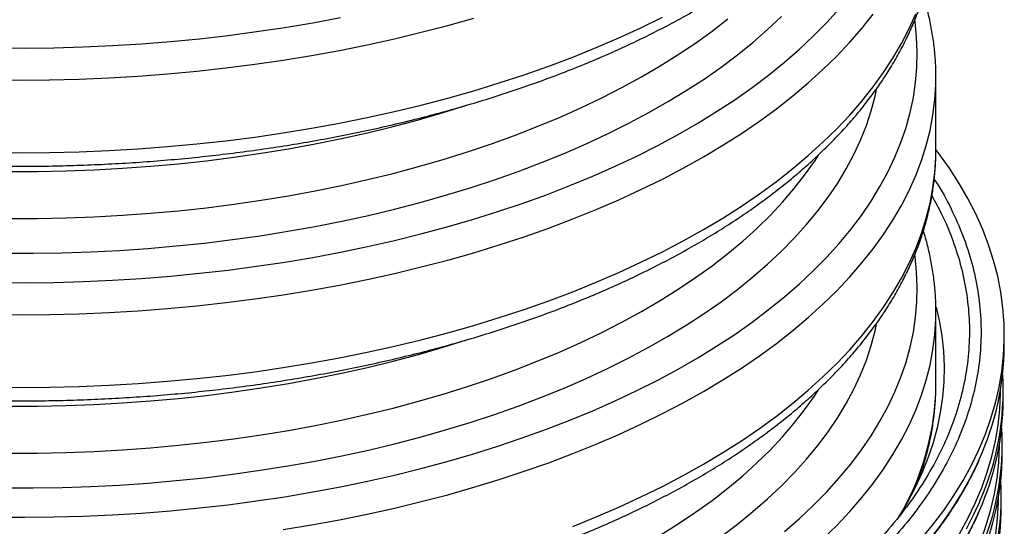
# Model space of a CAD drawing. Units: millimetres. Extents: x 0 to 7152, y 0 to 4981.
# Drawn here: x 3560 to 4010, y 2235 to 2466 of the extents above; entities that cross this region are included whole.
import ezdxf

# ---------------------------------------------------------------- set-up
doc = ezdxf.new("R2010")
doc.units = ezdxf.units.MM
doc.header["$LTSCALE"] = 101

msp = doc.modelspace()

# ---------------------------------------------------------------- linework, layer by layer
at = {"color": 7}
for p, q in [((3979.14, 2406.8), (3979.14, 2440.02)), ((3979.14, 2439.42), (3979.14, 2440.02)), ((3979.14, 2406.2), (3979.14, 2406.8)), ((3979.14, 2299.65), (3979.14, 2332.87)), ((3979.14, 2332.27), (3979.14, 2332.87)), ((4010.39, 2317.33), (4010.39, 2322.15)), ((3979.14, 2299.06), (3979.14, 2299.65)), ((4009.91, 2292.67), (4009.91, 2296.46)), ((4009.47, 2268.46), (4009.47, 2272.24)), ((3973.71, 2261.69), (3973.38, 2262.71)), ((4009.03, 2244.24), (4009.03, 2248.03))]:
    msp.add_line(p, q, dxfattribs=at)
at = {"color": 8, "flags": 128}
for points in [[(3549.15, 2346.2), (3562.58, 2346.12), (3576, 2346.27), (3589.4, 2346.65), (3602.78, 2347.25), (3616.1, 2348.08), (3629.37, 2349.13), (3642.56, 2350.4), (3655.67, 2351.9), (3668.67, 2353.61), (3681.56, 2355.55), (3694.32, 2357.7), (3706.94, 2360.06), (3719.39, 2362.64), (3731.68, 2365.42), (3743.79, 2368.41), (3755.69, 2371.6), (3767.39, 2374.99), (3778.87, 2378.58), (3790.11, 2382.35), (3801.11, 2386.32), (3811.85, 2390.47), (3822.32, 2394.79), (3832.51, 2399.29), (3842.41, 2403.96), (3852, 2408.8), (3861.29, 2413.79), (3870.25, 2418.94), (3878.88, 2424.24), (3887.17, 2429.67), (3895.11, 2435.25), (3902.69, 2440.95), (3909.9, 2446.79), (3916.74, 2452.73), (3923.2, 2458.8), (3929.27, 2464.96), (3934.94, 2471.23)], [(3546.94, 2298.39), (3560.5, 2298.27), (3574.06, 2298.39), (3587.61, 2298.73), (3601.13, 2299.3), (3614.6, 2300.09), (3628.02, 2301.1), (3641.36, 2302.34), (3654.63, 2303.81), (3667.79, 2305.49), (3680.84, 2307.39), (3693.76, 2309.5), (3706.55, 2311.84), (3719.18, 2314.38), (3731.64, 2317.13), (3743.93, 2320.09), (3756.02, 2323.25), (3767.9, 2326.62), (3779.57, 2330.18), (3791.01, 2333.93), (3802.21, 2337.87), (3813.15, 2341.99), (3823.83, 2346.3), (3834.23, 2350.78), (3844.35, 2355.43), (3854.17, 2360.25), (3863.68, 2365.23), (3872.87, 2370.37), (3881.73, 2375.66), (3890.26, 2381.09), (3898.44, 2386.66), (3906.26, 2392.36), (3913.72, 2398.2), (3920.82, 2404.15), (3927.53, 2410.22), (3933.86, 2416.39), (3939.8, 2422.67), (3945.34, 2429.05), (3950.47, 2435.51), (3955.2, 2442.06), (3959.51, 2448.68), (3963.41, 2455.37), (3966.88, 2462.13), (3969.92, 2468.93)], [(3546.94, 2331.6), (3560.5, 2331.49), (3574.06, 2331.6), (3587.61, 2331.95), (3601.13, 2332.51), (3614.6, 2333.3), (3628.02, 2334.32), (3641.36, 2335.56), (3654.63, 2337.02), (3667.79, 2338.7), (3680.84, 2340.6), (3693.76, 2342.72), (3706.55, 2345.05), (3719.18, 2347.6), (3731.64, 2350.35), (3743.93, 2353.31), (3756.02, 2356.47), (3767.9, 2359.83), (3779.57, 2363.39), (3791.01, 2367.14), (3802.21, 2371.08), (3813.15, 2375.21), (3823.83, 2379.51), (3834.23, 2384), (3844.35, 2388.65), (3854.17, 2393.47), (3863.68, 2398.45), (3872.87, 2403.58), (3881.73, 2408.87), (3890.26, 2414.3), (3898.44, 2419.87), (3906.26, 2425.58), (3913.72, 2431.41), (3920.82, 2437.36), (3927.53, 2443.43), (3933.86, 2449.61), (3939.8, 2455.89), (3945.34, 2462.27), (3950.47, 2468.73)], [(3546.94, 2405.53), (3560.5, 2405.42), (3574.06, 2405.53), (3587.61, 2405.88), (3601.13, 2406.44), (3614.6, 2407.23), (3628.02, 2408.25), (3641.36, 2409.49), (3654.63, 2410.95), (3667.79, 2412.63), (3680.84, 2414.53), (3693.76, 2416.65), (3706.55, 2418.98), (3719.18, 2421.53), (3731.64, 2424.28), (3743.93, 2427.24), (3756.02, 2430.4), (3767.9, 2433.76), (3779.57, 2437.32), (3791.01, 2441.07), (3802.21, 2445.01), (3813.15, 2449.14), (3823.83, 2453.45), (3834.23, 2457.93), (3844.35, 2462.58), (3854.17, 2467.4)], [(3546.94, 2438.75), (3560.5, 2438.64), (3574.06, 2438.75), (3587.61, 2439.09), (3601.13, 2439.66), (3614.6, 2440.45), (3628.02, 2441.47), (3641.36, 2442.71), (3654.63, 2444.17), (3667.79, 2445.85), (3680.84, 2447.75), (3693.76, 2449.87), (3706.55, 2452.2), (3719.18, 2454.74), (3731.64, 2457.49), (3743.93, 2460.45), (3756.02, 2463.62), (3767.9, 2466.98)], [(3549.15, 2453.34), (3562.58, 2453.27), (3576, 2453.42), (3589.4, 2453.79), (3602.78, 2454.4), (3616.1, 2455.22), (3629.37, 2456.27), (3642.56, 2457.55), (3655.67, 2459.04), (3668.67, 2460.76), (3681.56, 2462.69), (3694.32, 2464.84), (3706.94, 2467.21)], [(3553.44, 2359.54), (3566.6, 2359.54), (3579.75, 2359.76), (3592.88, 2360.2), (3605.97, 2360.87), (3619.01, 2361.77), (3631.98, 2362.89), (3644.88, 2364.23), (3657.68, 2365.8), (3670.37, 2367.58), (3682.94, 2369.58), (3695.37, 2371.8), (3707.66, 2374.23), (3719.77, 2376.87), (3731.71, 2379.72), (3743.46, 2382.77), (3755, 2386.02), (3766.33, 2389.47), (3777.42, 2393.11), (3788.28, 2396.94), (3798.88, 2400.95), (3809.21, 2405.14), (3819.26, 2409.51), (3829.03, 2414.05), (3838.5, 2418.76), (3847.65, 2423.63), (3856.48, 2428.65), (3864.99, 2433.82), (3873.15, 2439.13), (3880.96, 2444.58), (3888.42, 2450.17), (3895.51, 2455.87), (3902.23, 2461.7), (3908.56, 2467.64)], [(3555.54, 2375.46), (3568.53, 2375.49), (3581.5, 2375.74), (3594.45, 2376.22), (3607.36, 2376.93), (3620.22, 2377.86), (3633.01, 2379.01), (3645.72, 2380.38), (3658.33, 2381.98), (3670.82, 2383.79), (3683.2, 2385.82), (3695.43, 2388.06), (3707.5, 2390.52), (3719.41, 2393.18), (3731.14, 2396.05), (3742.68, 2399.12), (3754, 2402.39), (3765.1, 2405.86), (3775.98, 2409.51), (3786.6, 2413.36), (3796.97, 2417.38), (3807.06, 2421.59), (3816.88, 2425.96), (3826.4, 2430.51), (3835.62, 2435.22), (3844.53, 2440.08), (3853.11, 2445.1), (3861.35, 2450.27), (3869.26, 2455.57), (3876.81, 2461.01), (3884, 2466.58)], [(3549.15, 2239.05), (3562.58, 2238.98), (3576, 2239.13), (3589.4, 2239.5), (3602.78, 2240.1), (3616.1, 2240.93), (3629.37, 2241.98), (3642.56, 2243.26), (3655.67, 2244.75), (3668.67, 2246.47), (3681.56, 2248.4), (3694.32, 2250.55), (3706.94, 2252.91), (3719.39, 2255.49), (3731.68, 2258.27), (3743.79, 2261.26), (3755.69, 2264.45), (3767.39, 2267.84), (3778.87, 2271.43), (3790.11, 2275.21), (3801.11, 2279.17), (3811.85, 2283.32), (3822.32, 2287.65), (3832.51, 2292.15), (3842.41, 2296.82), (3852, 2301.65), (3861.29, 2306.65), (3870.25, 2311.79), (3878.88, 2317.09), (3887.17, 2322.53), (3895.11, 2328.1), (3902.69, 2333.81), (3909.9, 2339.64), (3916.74, 2345.59), (3923.2, 2351.65), (3929.27, 2357.82), (3934.94, 2364.08), (3940.22, 2370.44), (3945.08, 2376.88), (3949.54, 2383.4), (3953.58, 2390), (3957.2, 2396.66), (3960.39, 2403.37), (3963.15, 2410.14), (3965.48, 2416.95), (3967.38, 2423.79), (3968.85, 2430.66), (3969.87, 2437.56), (3970.46, 2444.46), (3970.61, 2451.38), (3970.32, 2458.29), (3969.59, 2465.19), (3969.51, 2465.75)], [(3680.84, 2233.46), (3693.76, 2235.57), (3706.55, 2237.91), (3719.18, 2240.45), (3731.64, 2243.2), (3743.93, 2246.16), (3756.02, 2249.32), (3767.9, 2252.69), (3779.57, 2256.25), (3791.01, 2260), (3802.21, 2263.94), (3813.15, 2268.06), (3823.83, 2272.37), (3834.23, 2276.85), (3844.35, 2281.5), (3854.17, 2286.32), (3863.68, 2291.3), (3872.87, 2296.44), (3881.73, 2301.72), (3890.26, 2307.16), (3898.44, 2312.73), (3906.26, 2318.43), (3913.72, 2324.26), (3920.82, 2330.22), (3927.53, 2336.29), (3933.86, 2342.46), (3939.8, 2348.74), (3945.34, 2355.12), (3950.47, 2361.58), (3955.2, 2368.13), (3959.51, 2374.75), (3963.41, 2381.44), (3966.88, 2388.2), (3969.92, 2395), (3972.54, 2401.86), (3974.72, 2408.75), (3976.47, 2415.68), (3977.78, 2422.63), (3978.66, 2429.6), (3979.09, 2436.58), (3979.14, 2439.42)], [(3553.44, 2252.4), (3566.6, 2252.39), (3579.75, 2252.61), (3592.88, 2253.06), (3605.97, 2253.73), (3619.01, 2254.62), (3631.98, 2255.75), (3644.88, 2257.09), (3657.68, 2258.65), (3670.37, 2260.44), (3682.94, 2262.44), (3695.37, 2264.66), (3707.66, 2267.08), (3719.77, 2269.72), (3731.71, 2272.57), (3743.46, 2275.62), (3755, 2278.87), (3766.33, 2282.32), (3777.42, 2285.96), (3788.28, 2289.79), (3798.88, 2293.8), (3809.21, 2298), (3819.26, 2302.37), (3829.03, 2306.91), (3838.5, 2311.61), (3847.65, 2316.48), (3856.48, 2321.5), (3864.99, 2326.67), (3873.15, 2331.99), (3880.96, 2337.44), (3888.42, 2343.02), (3895.51, 2348.73), (3902.23, 2354.55), (3908.56, 2360.49), (3914.5, 2366.54), (3920.05, 2372.68), (3925.2, 2378.92), (3929.94, 2385.24), (3934.27, 2391.64), (3938.18, 2398.11), (3941.67, 2404.64), (3944.73, 2411.23), (3947.36, 2417.87), (3949.56, 2424.55), (3951.33, 2431.26), (3951.99, 2434.35)], [(3555.54, 2396.89), (3568.53, 2396.92), (3581.5, 2397.17), (3594.45, 2397.65), (3607.36, 2398.36), (3620.22, 2399.29), (3633.01, 2400.44), (3645.72, 2401.81), (3658.33, 2403.41), (3670.82, 2405.22), (3683.2, 2407.25), (3695.43, 2409.49), (3707.5, 2411.95), (3719.41, 2414.61), (3731.14, 2417.48), (3742.68, 2420.55), (3754, 2423.82), (3764.62, 2427.13)], [(3555.54, 2268.31), (3568.53, 2268.34), (3581.5, 2268.6), (3594.45, 2269.08), (3607.36, 2269.78), (3620.22, 2270.71), (3633.01, 2271.86), (3645.72, 2273.24), (3658.33, 2274.83), (3670.82, 2276.64), (3683.2, 2278.67), (3695.43, 2280.92), (3707.5, 2283.37), (3719.41, 2286.03), (3731.14, 2288.9), (3742.68, 2291.97), (3754, 2295.25), (3765.1, 2298.71), (3775.98, 2302.37), (3786.6, 2306.21), (3796.97, 2310.24), (3807.06, 2314.44), (3816.88, 2318.82), (3826.4, 2323.36), (3835.62, 2328.07), (3844.53, 2332.94), (3853.11, 2337.96), (3861.35, 2343.12), (3869.26, 2348.43), (3876.81, 2353.87), (3884, 2359.44), (3890.82, 2365.13), (3897.26, 2370.93), (3903.32, 2376.85), (3908.99, 2382.86), (3914.26, 2388.97), (3919.13, 2395.17), (3923.59, 2401.45), (3925.49, 2404.35)], [(3813.15, 2234.85), (3823.83, 2239.15), (3834.23, 2243.64), (3844.35, 2248.29), (3854.17, 2253.11), (3863.68, 2258.09), (3872.87, 2263.22), (3881.73, 2268.51), (3890.26, 2273.94), (3898.44, 2279.51), (3906.26, 2285.22), (3913.72, 2291.05), (3920.82, 2297), (3927.53, 2303.07), (3933.86, 2309.25), (3939.8, 2315.53), (3945.34, 2321.9), (3950.47, 2328.37), (3955.2, 2334.92), (3959.51, 2341.54), (3963.41, 2348.23), (3966.88, 2354.98), (3969.92, 2361.79), (3972.54, 2368.64), (3974.72, 2375.53), (3976.47, 2382.46), (3977.78, 2389.41), (3978.66, 2396.38), (3979.09, 2403.36), (3979.14, 2406.2)], [(3909.9, 2232.49), (3916.74, 2238.44), (3923.2, 2244.5), (3929.27, 2250.67), (3934.94, 2256.94), (3940.22, 2263.29), (3945.08, 2269.74), (3949.54, 2276.26), (3953.58, 2282.85), (3957.2, 2289.51), (3960.39, 2296.23), (3963.15, 2302.99), (3965.48, 2309.8), (3967.38, 2316.64), (3968.85, 2323.52), (3969.87, 2330.41), (3970.46, 2337.32), (3970.61, 2344.23), (3970.32, 2351.14), (3969.59, 2358.05), (3969.51, 2358.6)], [(3927.53, 2229.14), (3933.86, 2235.32), (3939.8, 2241.6), (3945.34, 2247.97), (3950.47, 2254.44), (3955.2, 2260.98), (3959.51, 2267.61), (3963.41, 2274.3), (3966.88, 2281.05), (3969.92, 2287.86), (3972.54, 2294.71), (3974.72, 2301.6), (3976.47, 2308.53), (3977.78, 2315.48), (3978.66, 2322.45), (3979.09, 2329.43), (3979.14, 2332.27)], [(3880.96, 2230.29), (3888.42, 2235.87), (3895.51, 2241.58), (3902.23, 2247.41), (3908.56, 2253.35), (3914.5, 2259.39), (3920.05, 2265.54), (3925.2, 2271.77), (3929.94, 2278.09), (3934.27, 2284.49), (3938.18, 2290.96), (3941.67, 2297.49), (3944.73, 2304.08), (3947.36, 2310.72), (3949.56, 2317.4), (3951.33, 2324.12), (3951.99, 2327.21)], [(3555.54, 2289.74), (3568.53, 2289.77), (3581.5, 2290.03), (3594.45, 2290.51), (3607.36, 2291.21), (3620.22, 2292.14), (3633.01, 2293.29), (3645.72, 2294.67), (3658.33, 2296.26), (3670.82, 2298.07), (3683.2, 2300.1), (3695.43, 2302.35), (3707.5, 2304.8), (3719.41, 2307.46), (3731.14, 2310.33), (3742.68, 2313.4), (3754, 2316.67), (3764.62, 2319.98)], [(3853.11, 2230.81), (3861.35, 2235.98), (3869.26, 2241.28), (3876.81, 2246.72), (3884, 2252.29), (3890.82, 2257.98), (3897.26, 2263.79), (3903.32, 2269.7), (3908.99, 2275.72), (3914.26, 2281.83), (3919.13, 2288.03), (3923.59, 2294.31), (3925.49, 2297.2)], [(3989.94, 2231.47), (3993.74, 2238.41), (3997.12, 2245.42), (4000.07, 2252.47), (4002.59, 2259.57), (4004.67, 2266.71), (4006.33, 2273.88), (4007.54, 2281.07), (4008.32, 2288.27), (4008.67, 2295.49), (4008.68, 2297.15)], [(3999.63, 2228.3), (4002.15, 2235.4), (4004.23, 2242.53), (4005.88, 2249.69), (4007.1, 2256.87), (4007.88, 2264.07), (4008.22, 2271.28), (4008.24, 2272.71)], [(3958.38, 2209.17), (3964.75, 2215.63), (3970.73, 2222.19), (3976.3, 2228.84), (3981.47, 2235.58), (3986.22, 2242.39), (3990.56, 2249.29), (3994.48, 2256.24), (3997.98, 2263.26), (3998.94, 2265.37)], [(3993.08, 2233.69), (3996.68, 2240.69), (3999.14, 2246.07)], [(4006.47, 2231.34), (4007.33, 2238.57), (4007.75, 2245.8), (4007.8, 2248.51)], [(3992.11, 2228.16), (3995.82, 2235.14), (3999.07, 2242.13)]]:
    msp.add_lwpolyline(points, dxfattribs=at)
at = {"color": 7, "flags": 128}
for points in [[(3972.16, 2228.66), (3977.63, 2235.34), (3982.69, 2242.1), (3987.35, 2248.93), (3991.58, 2255.84), (3995.39, 2262.81), (3998.78, 2269.85), (4001.74, 2276.93), (4004.27, 2284.05), (4006.37, 2291.22), (4008.03, 2298.41), (4009.25, 2305.63), (4010.03, 2312.86), (4010.38, 2320.11), (4010.28, 2327.35), (4009.75, 2334.59), (4008.77, 2341.82), (4007.36, 2349.03), (4005.51, 2356.21), (4003.23, 2363.36), (4000.51, 2370.46), (3997.36, 2377.52), (3993.79, 2384.53), (3989.79, 2391.48), (3985.38, 2398.36), (3980.54, 2405.16), (3979.14, 2407.02)], [(3979.3, 2334.95), (3980.68, 2328.88), (3981.85, 2321.9), (3982.59, 2314.9), (3982.89, 2307.89), (3982.75, 2300.88), (3982.17, 2293.87), (3981.15, 2286.88), (3979.7, 2279.91), (3977.81, 2272.96), (3975.49, 2266.06), (3972.74, 2259.19), (3969.56, 2252.37), (3965.95, 2245.61), (3961.92, 2238.91), (3961.55, 2238.33)]]:
    msp.add_lwpolyline(points, dxfattribs=at)
at = {"color": 7}
for centre, radius, start, end in [((3883.57, 2318.05), 126.82, 335.4574, 359.6768), ((3884.62, 2296.82), 125.25, 336.0977, 3.3526), ((3883.56, 2293.34), 126.35, 336.0908, 359.696), ((3884.3, 2272.61), 125.14, 336.0992, 3.3263), ((3883.74, 2269.02), 125.73, 336.1005, 359.7424), ((3883.98, 2248.39), 125.01, 336.0978, 3.331), ((3883.45, 2244.8), 125.58, 336.1514, 359.7433)]:
    msp.add_arc(centre, radius, start, end, dxfattribs=at)
at = {"color": 8}
msp.add_arc((3858.61, 2300.72), 120.54, 331.422, 359.2099, dxfattribs=at)
at = {"color": 7}
for points, knots in [([(3141.65, 2620.95), (3141.65, 2620.91), (3141.58, 2618.58), (3141.82, 2613.95), (3142.39, 2607.07), (3143.4, 2600.2), (3144.79, 2593.35), (3146.57, 2586.53), (3148.75, 2579.75), (3151.32, 2573), (3154.28, 2566.29), (3157.63, 2559.64), (3161.36, 2553.03), (3165.48, 2546.5), (3169.98, 2540.03), (3174.86, 2533.64), (3180.12, 2527.34), (3185.74, 2521.13), (3191.72, 2515.02), (3198.06, 2509.01), (3204.75, 2503.12), (3211.77, 2497.35), (3219.13, 2491.7), (3226.81, 2486.19), (3234.81, 2480.8), (3243.11, 2475.56), (3251.71, 2470.46), (3260.61, 2465.52), (3269.78, 2460.72), (3279.22, 2456.08), (3288.92, 2451.6), (3298.88, 2447.29), (3309.08, 2443.14), (3319.51, 2439.17), (3330.17, 2435.36), (3341.03, 2431.74), (3352.11, 2428.29), (3363.37, 2425.03), (3374.82, 2421.95), (3386.44, 2419.06), (3398.22, 2416.35), (3410.15, 2413.84), (3422.21, 2411.53), (3434.41, 2409.41), (3446.72, 2407.48), (3459.14, 2405.76), (3471.65, 2404.23), (3484.25, 2402.91), (3496.91, 2401.79), (3509.63, 2400.88), (3522.4, 2400.17), (3535.21, 2399.66), (3548.04, 2399.36), (3560.88, 2399.26), (3573.71, 2399.37), (3586.54, 2399.69), (3599.34, 2400.21), (3612.11, 2400.94), (3624.83, 2401.87), (3637.49, 2403), (3650.07, 2404.34), (3662.58, 2405.88), (3674.98, 2407.62), (3687.29, 2409.56), (3699.47, 2411.69), (3711.53, 2414.02), (3723.44, 2416.55), (3735.21, 2419.26), (3746.81, 2422.17), (3758.25, 2425.26), (3769.49, 2428.54), (3780.55, 2431.99), (3791.4, 2435.63), (3802.04, 2439.45), (3812.45, 2443.43), (3822.63, 2447.59), (3832.57, 2451.92), (3842.25, 2456.41), (3851.67, 2461.06), (3860.83, 2465.86), (3869.7, 2470.82), (3878.28, 2475.93), (3886.57, 2481.19), (3894.55, 2486.59), (3902.22, 2492.12), (3909.57, 2497.79), (3916.58, 2503.58), (3923.26, 2509.5), (3929.59, 2515.54), (3935.57, 2521.68), (3941.18, 2527.93), (3946.43, 2534.28), (3951.3, 2540.72), (3955.8, 2547.24), (3959.9, 2553.83), (3963.62, 2560.5), (3966.94, 2567.22), (3969.87, 2573.99), (3972.4, 2580.8), (3974.53, 2587.64), (3976.26, 2594.51), (3977.6, 2601.39), (3978.52, 2608.29), (3979.05, 2614.64), (3979.09, 2618.69), (3979.11, 2620.44)], [0, 0, 0, 0, 0.000144, 0.009641, 0.019136, 0.028638, 0.038153, 0.047688, 0.05725, 0.066842, 0.076468, 0.08613, 0.095827, 0.10556, 0.115326, 0.125122, 0.134946, 0.144793, 0.15466, 0.164543, 0.174439, 0.184345, 0.194258, 0.204176, 0.214096, 0.224018, 0.233938, 0.243857, 0.253774, 0.263688, 0.273598, 0.283505, 0.293408, 0.303307, 0.313203, 0.323095, 0.332983, 0.342868, 0.35275, 0.362629, 0.372504, 0.382377, 0.392248, 0.402116, 0.411982, 0.421846, 0.431709, 0.44157, 0.45143, 0.461289, 0.471147, 0.481004, 0.490861, 0.500718, 0.510574, 0.520431, 0.530288, 0.540145, 0.550004, 0.559863, 0.569723, 0.579584, 0.589447, 0.599312, 0.609178, 0.619047, 0.628918, 0.638792, 0.648669, 0.658548, 0.668431, 0.678317, 0.688207, 0.6981, 0.707998, 0.717899, 0.727805, 0.737714, 0.747628, 0.757546, 0.767467, 0.777392, 0.78732, 0.797249, 0.80718, 0.81711, 0.827037, 0.83696, 0.846877, 0.856783, 0.866677, 0.876554, 0.886411, 0.896244, 0.906049, 0.915822, 0.925562, 0.935265, 0.944931, 0.954561, 0.964156, 0.973719, 0.983256, 0.992772, 1, 1, 1, 1]), ([(3141.65, 2513.8), (3141.65, 2513.77), (3141.58, 2511.44), (3141.82, 2506.8), (3142.39, 2499.92), (3143.4, 2493.05), (3144.79, 2486.21), (3146.57, 2479.39), (3148.75, 2472.6), (3151.32, 2465.85), (3154.28, 2459.15), (3157.63, 2452.49), (3161.36, 2445.89), (3165.48, 2439.35), (3169.98, 2432.88), (3174.86, 2426.5), (3180.12, 2420.19), (3185.74, 2413.98), (3191.72, 2407.87), (3198.06, 2401.87), (3204.75, 2395.98), (3211.77, 2390.2), (3219.13, 2384.56), (3226.81, 2379.04), (3234.81, 2373.66), (3243.11, 2368.42), (3251.71, 2363.32), (3260.61, 2358.37), (3269.78, 2353.57), (3279.22, 2348.94), (3288.92, 2344.46), (3298.88, 2340.14), (3309.08, 2336), (3319.51, 2332.02), (3330.17, 2328.22), (3341.03, 2324.59), (3352.11, 2321.14), (3363.37, 2317.88), (3374.82, 2314.8), (3386.44, 2311.91), (3398.22, 2309.21), (3410.15, 2306.7), (3422.21, 2304.38), (3434.41, 2302.26), (3446.72, 2300.34), (3459.14, 2298.61), (3471.65, 2297.09), (3484.25, 2295.77), (3496.91, 2294.65), (3509.63, 2293.73), (3522.4, 2293.02), (3535.21, 2292.51), (3548.04, 2292.21), (3560.88, 2292.12), (3573.71, 2292.23), (3586.54, 2292.54), (3599.34, 2293.07), (3612.11, 2293.79), (3624.83, 2294.72), (3637.49, 2295.86), (3650.07, 2297.2), (3662.58, 2298.73), (3674.98, 2300.47), (3687.29, 2302.41), (3699.47, 2304.55), (3711.53, 2306.88), (3723.44, 2309.4), (3735.21, 2312.12), (3746.81, 2315.02), (3758.25, 2318.11), (3769.49, 2321.39), (3780.55, 2324.85), (3791.4, 2328.49), (3802.04, 2332.3), (3812.45, 2336.29), (3822.63, 2340.45), (3832.57, 2344.77), (3842.25, 2349.26), (3851.67, 2353.91), (3860.83, 2358.72), (3869.7, 2363.68), (3878.28, 2368.79), (3886.57, 2374.04), (3894.55, 2379.44), (3902.22, 2384.98), (3909.57, 2390.64), (3916.58, 2396.44), (3923.26, 2402.35), (3929.59, 2408.39), (3935.57, 2414.53), (3941.18, 2420.78), (3946.43, 2427.13), (3951.3, 2433.57), (3955.8, 2440.09), (3959.9, 2446.69), (3963.62, 2453.35), (3966.94, 2460.07), (3969.87, 2466.84), (3972.4, 2473.65), (3974.53, 2480.49), (3976.26, 2487.36), (3977.6, 2494.25), (3978.52, 2501.14), (3979.05, 2507.5), (3979.09, 2511.55), (3979.11, 2513.3)], [0, 0, 0, 0, 0.000144, 0.009641, 0.019136, 0.028638, 0.038153, 0.047688, 0.05725, 0.066842, 0.076468, 0.08613, 0.095827, 0.10556, 0.115326, 0.125122, 0.134946, 0.144793, 0.15466, 0.164543, 0.174439, 0.184345, 0.194258, 0.204176, 0.214096, 0.224018, 0.233938, 0.243857, 0.253774, 0.263688, 0.273598, 0.283505, 0.293408, 0.303307, 0.313203, 0.323095, 0.332983, 0.342868, 0.35275, 0.362629, 0.372504, 0.382377, 0.392248, 0.402116, 0.411982, 0.421846, 0.431709, 0.44157, 0.45143, 0.461289, 0.471147, 0.481004, 0.490861, 0.500718, 0.510574, 0.520431, 0.530288, 0.540145, 0.550004, 0.559863, 0.569723, 0.579584, 0.589447, 0.599312, 0.609178, 0.619047, 0.628918, 0.638792, 0.648669, 0.658548, 0.668431, 0.678317, 0.688207, 0.6981, 0.707998, 0.717899, 0.727805, 0.737714, 0.747628, 0.757546, 0.767467, 0.777392, 0.78732, 0.797249, 0.80718, 0.81711, 0.827037, 0.83696, 0.846877, 0.856783, 0.866677, 0.876554, 0.886411, 0.896244, 0.906049, 0.915822, 0.925562, 0.935265, 0.944931, 0.954561, 0.964156, 0.973719, 0.983256, 0.992772, 1, 1, 1, 1]), ([(3979.11, 2439.37), (3979.12, 2439.92), (3979.19, 2442.77), (3978.93, 2447.91), (3978.31, 2454.79), (3977.26, 2461.66), (3975.8, 2468.5), (3974.5, 2473.62), (3973.56, 2476.44), (3973.38, 2477)], [0, 0, 0, 0, 0.04355, 0.225394, 0.407236, 0.589209, 0.771455, 0.954102, 1, 1, 1, 1]), ([(3141.65, 2406.66), (3141.65, 2406.62), (3141.58, 2404.29), (3141.82, 2399.66), (3142.39, 2392.77), (3143.4, 2385.91), (3144.79, 2379.06), (3146.57, 2372.24), (3148.75, 2365.46), (3151.32, 2358.71), (3154.28, 2352), (3157.63, 2345.34), (3161.36, 2338.74), (3165.48, 2332.21), (3169.98, 2325.74), (3174.86, 2319.35), (3180.12, 2313.05), (3185.74, 2306.84), (3191.72, 2300.73), (3198.06, 2294.72), (3204.75, 2288.83), (3211.77, 2283.06), (3219.13, 2277.41), (3226.81, 2271.89), (3234.81, 2266.51), (3243.11, 2261.27), (3251.71, 2256.17), (3260.61, 2251.22), (3269.78, 2246.43), (3279.22, 2241.79), (3288.92, 2237.31), (3298.88, 2233), (3309.08, 2228.85), (3319.51, 2224.87), (3330.17, 2221.07), (3341.03, 2217.45), (3352.11, 2214), (3363.37, 2210.73), (3374.82, 2207.66), (3386.44, 2204.76), (3398.22, 2202.06), (3410.15, 2199.55), (3422.21, 2197.23), (3434.41, 2195.11), (3446.72, 2193.19), (3459.14, 2191.47), (3471.65, 2189.94), (3484.25, 2188.62), (3496.91, 2187.5), (3509.63, 2186.58), (3522.4, 2185.87), (3535.21, 2185.37), (3548.04, 2185.07), (3560.88, 2184.97), (3573.71, 2185.08), (3586.54, 2185.4), (3599.34, 2185.92), (3612.11, 2186.65), (3624.83, 2187.58), (3637.49, 2188.71), (3650.07, 2190.05), (3662.58, 2191.59), (3674.98, 2193.33), (3687.29, 2195.26), (3699.47, 2197.4), (3711.53, 2199.73), (3723.44, 2202.25), (3735.21, 2204.97), (3746.81, 2207.87), (3758.25, 2210.97), (3769.49, 2214.24), (3780.55, 2217.7), (3791.4, 2221.34), (3802.04, 2225.15), (3812.45, 2229.14), (3822.63, 2233.3), (3832.57, 2237.63), (3842.25, 2242.11), (3851.67, 2246.76), (3860.83, 2251.57), (3869.7, 2256.53), (3878.28, 2261.64), (3886.57, 2266.9), (3894.55, 2272.3), (3902.22, 2277.83), (3909.57, 2283.5), (3916.58, 2289.29), (3923.26, 2295.21), (3929.59, 2301.24), (3935.57, 2307.39), (3941.18, 2313.64), (3946.43, 2319.99), (3951.3, 2326.42), (3955.8, 2332.95), (3959.9, 2339.54), (3963.62, 2346.2), (3966.94, 2352.92), (3969.87, 2359.69), (3972.4, 2366.5), (3974.53, 2373.35), (3976.26, 2380.22), (3977.6, 2387.1), (3978.52, 2394), (3979.05, 2400.35), (3979.09, 2404.4), (3979.11, 2406.15)], [0, 0, 0, 0, 0.000144, 0.009641, 0.019136, 0.028638, 0.038153, 0.047688, 0.05725, 0.066842, 0.076468, 0.08613, 0.095827, 0.10556, 0.115326, 0.125122, 0.134946, 0.144793, 0.15466, 0.164543, 0.174439, 0.184345, 0.194258, 0.204176, 0.214096, 0.224018, 0.233938, 0.243857, 0.253774, 0.263688, 0.273598, 0.283505, 0.293408, 0.303307, 0.313203, 0.323095, 0.332983, 0.342868, 0.35275, 0.362629, 0.372504, 0.382377, 0.392248, 0.402116, 0.411982, 0.421846, 0.431709, 0.44157, 0.45143, 0.461289, 0.471147, 0.481004, 0.490861, 0.500718, 0.510574, 0.520431, 0.530288, 0.540145, 0.550004, 0.559863, 0.569723, 0.579584, 0.589447, 0.599312, 0.609178, 0.619047, 0.628918, 0.638792, 0.648669, 0.658548, 0.668431, 0.678317, 0.688207, 0.6981, 0.707998, 0.717899, 0.727805, 0.737714, 0.747628, 0.757546, 0.767467, 0.777392, 0.78732, 0.797249, 0.80718, 0.81711, 0.827037, 0.83696, 0.846877, 0.856783, 0.866677, 0.876554, 0.886411, 0.896244, 0.906049, 0.915822, 0.925562, 0.935265, 0.944931, 0.954561, 0.964156, 0.973719, 0.983256, 0.992772, 1, 1, 1, 1]), ([(3978.37, 2393.31), (3978.97, 2392.41), (3982.26, 2387.51), (3986.93, 2378.39), (3992.29, 2366), (3996.19, 2353.46), (3998.74, 2340.83), (3999.91, 2328.14), (3999.69, 2315.44), (3998.1, 2302.77), (3995.12, 2290.16), (3990.78, 2277.66), (3985.09, 2265.3), (3978.05, 2253.13), (3969.71, 2241.18), (3960.07, 2229.49), (3949.18, 2218.1), (3937.07, 2207.04), (3923.77, 2196.34), (3909.32, 2186.05), (3893.78, 2176.19), (3877.19, 2166.79), (3859.6, 2157.89), (3841.08, 2149.51), (3821.66, 2141.68), (3801.43, 2134.42), (3780.44, 2127.76), (3758.75, 2121.71), (3736.45, 2116.3), (3713.58, 2111.55), (3690.24, 2107.46), (3666.49, 2104.05), (3642.4, 2101.33), (3618.06, 2099.31), (3593.53, 2098), (3568.9, 2097.4), (3544.24, 2097.51), (3519.64, 2098.33), (3495.16, 2099.86), (3470.88, 2102.1), (3446.89, 2105.03), (3423.26, 2108.65), (3400.06, 2112.96), (3377.33, 2117.88), (3362.67, 2121.71), (3355.34, 2123.63)], [0, 0, 0, 0, 0.005334, 0.029016, 0.052699, 0.076381, 0.100064, 0.123746, 0.147429, 0.171111, 0.194794, 0.218477, 0.242159, 0.265842, 0.289524, 0.313207, 0.336889, 0.360572, 0.384254, 0.407937, 0.431619, 0.455302, 0.478984, 0.502667, 0.526349, 0.550032, 0.573714, 0.597397, 0.62108, 0.644762, 0.668445, 0.692127, 0.71581, 0.739492, 0.763175, 0.786857, 0.81054, 0.834222, 0.857905, 0.881587, 0.90527, 0.928952, 0.952635, 0.976317, 1, 1, 1, 1]), ([(3977.27, 2385.74), (3978.76, 2383.07), (3982.52, 2376.39), (3987.01, 2365.48), (3990.93, 2353.1), (3993.43, 2340.62), (3994.59, 2328.09), (3994.38, 2315.54), (3992.8, 2303.02), (3989.86, 2290.57), (3985.57, 2278.22), (3979.94, 2266.01), (3973, 2253.99), (3964.75, 2242.18), (3955.23, 2230.63), (3944.47, 2219.38), (3932.51, 2208.45), (3919.37, 2197.89), (3905.1, 2187.72), (3889.75, 2177.98), (3873.36, 2168.69), (3855.98, 2159.9), (3837.68, 2151.62), (3818.5, 2143.89), (3798.51, 2136.71), (3777.78, 2130.13), (3756.35, 2124.16), (3734.32, 2118.81), (3711.73, 2114.11), (3688.67, 2110.07), (3665.2, 2106.71), (3641.41, 2104.02), (3617.36, 2102.03), (3593.13, 2100.73), (3568.8, 2100.14), (3544.44, 2100.25), (3520.13, 2101.06), (3495.95, 2102.57), (3471.97, 2104.78), (3448.27, 2107.68), (3424.92, 2111.25), (3402.01, 2115.51), (3379.55, 2120.38), (3365.07, 2124.16), (3357.83, 2126.05)], [0, 0, 0, 0, 0.015956, 0.039957, 0.063958, 0.087959, 0.111961, 0.135962, 0.159963, 0.183964, 0.207965, 0.231966, 0.255967, 0.279968, 0.303969, 0.32797, 0.351971, 0.375972, 0.399973, 0.423974, 0.447975, 0.471977, 0.495978, 0.519979, 0.54398, 0.567981, 0.591982, 0.615983, 0.639984, 0.663985, 0.687986, 0.711987, 0.735988, 0.759989, 0.78399, 0.807991, 0.831993, 0.855994, 0.879995, 0.903996, 0.927997, 0.951998, 0.975999, 1, 1, 1, 1]), ([(3979.11, 2332.22), (3979.12, 2332.77), (3979.19, 2335.62), (3978.93, 2340.77), (3978.31, 2347.65), (3977.26, 2354.51), (3975.8, 2361.35), (3974.5, 2366.47), (3973.56, 2369.29), (3973.38, 2369.86)], [0, 0, 0, 0, 0.0435503, 0.2253936, 0.4072359, 0.5892088, 0.7714547, 0.9541018, 1, 1, 1, 1]), ([(3971.02, 2255.81), (3971.47, 2257), (3972.78, 2260.44), (3974.52, 2266.2), (3976.27, 2273.07), (3977.6, 2279.96), (3978.52, 2286.85), (3979.05, 2293.2), (3979.09, 2297.26), (3979.11, 2299.01)], [0, 0, 0, 0, 0.084202, 0.244343, 0.403907, 0.562948, 0.721545, 0.879797, 1, 1, 1, 1]), ([(3560.39, 2084.96), (3564.87, 2084.98), (3571.18, 2085.01), (3580.54, 2085.18), (3588.6, 2085.4), (3598.22, 2085.76), (3608.31, 2086.26), (3618.89, 2086.91), (3629.78, 2087.71), (3640.9, 2088.68), (3652.19, 2089.81), (3663.59, 2091.12), (3675.05, 2092.59), (3686.55, 2094.24), (3698.05, 2096.06), (3709.52, 2098.05), (3720.95, 2100.21), (3732.32, 2102.54), (3743.61, 2105.04), (3754.79, 2107.7), (3765.87, 2110.53), (3776.81, 2113.53), (3787.62, 2116.69), (3798.27, 2120.01), (3808.76, 2123.48), (3819.07, 2127.11), (3829.19, 2130.88), (3839.12, 2134.81), (3848.84, 2138.88), (3858.35, 2143.09), (3867.63, 2147.44), (3876.68, 2151.93), (3885.49, 2156.55), (3894.05, 2161.29), (3902.35, 2166.16), (3910.39, 2171.15), (3918.17, 2176.26), (3925.66, 2181.48), (3932.87, 2186.81), (3939.8, 2192.24), (3946.43, 2197.78), (3952.77, 2203.41), (3958.8, 2209.14), (3964.52, 2214.96), (3969.93, 2220.87), (3975.02, 2226.86), (3979.79, 2232.93), (3984.23, 2239.08), (3988.34, 2245.31), (3992.13, 2251.6), (3995.53, 2257.97), (3997.77, 2262.44), (3998.76, 2264.8), (3998.85, 2265.01)], [0, 0, 0, 0, 0.0221993, 0.0313373, 0.0464905, 0.0622474, 0.0791651, 0.0968304, 0.1150764, 0.1337695, 0.1528149, 0.1721425, 0.1916993, 0.2114446, 0.2313465, 0.2513797, 0.2715239, 0.2917624, 0.3120814, 0.3324697, 0.3529175, 0.3734168, 0.3939606, 0.4145429, 0.4351587, 0.4558035, 0.4764735, 0.4971655, 0.5178765, 0.5386042, 0.5593464, 0.5801014, 0.6008679, 0.6216447, 0.6424309, 0.6632261, 0.6840299, 0.7048425, 0.7256643, 0.7464958, 0.767338, 0.7881925, 0.8090608, 0.8299454, 0.8508487, 0.8717741, 0.892725, 0.9137058, 0.9347212, 0.9557766, 0.9768779, 0.9980318, 1, 1, 1, 1]), ([(3560.39, 2060.55), (3564.87, 2060.56), (3571.18, 2060.59), (3580.53, 2060.77), (3588.59, 2060.99), (3598.2, 2061.35), (3608.29, 2061.84), (3618.85, 2062.49), (3629.74, 2063.3), (3640.86, 2064.26), (3652.14, 2065.4), (3663.53, 2066.7), (3674.99, 2068.18), (3686.48, 2069.82), (3697.97, 2071.64), (3709.44, 2073.63), (3720.86, 2075.79), (3732.22, 2078.12), (3743.5, 2080.62), (3754.68, 2083.29), (3765.75, 2086.12), (3776.68, 2089.12), (3787.48, 2092.27), (3798.13, 2095.59), (3808.61, 2099.06), (3818.91, 2102.69), (3829.03, 2106.47), (3838.95, 2110.39), (3848.66, 2114.46), (3858.16, 2118.68), (3867.43, 2123.03), (3876.47, 2127.51), (3885.27, 2132.13), (3893.82, 2136.87), (3902.12, 2141.74), (3910.15, 2146.73), (3917.91, 2151.84), (3925.4, 2157.05), (3932.6, 2162.38), (3939.52, 2167.82), (3946.14, 2173.35), (3952.47, 2178.98), (3958.49, 2184.71), (3964.2, 2190.53), (3969.6, 2196.44), (3974.68, 2202.43), (3979.44, 2208.5), (3983.87, 2214.65), (3987.97, 2220.87), (3991.75, 2227.16), (3995.15, 2233.53), (3997.56, 2238.41), (3998.71, 2241.17), (3998.96, 2241.78)], [0, 0, 0, 0, 0.0221112, 0.0312128, 0.0463059, 0.0620003, 0.0788509, 0.0964462, 0.1146197, 0.1332386, 0.1522084, 0.1714593, 0.1909384, 0.2106052, 0.230428, 0.2503816, 0.2704457, 0.2906037, 0.310842, 0.3311492, 0.3515157, 0.3719333, 0.3923953, 0.4128957, 0.4334294, 0.453992, 0.4745797, 0.4951892, 0.5158177, 0.5364627, 0.5571222, 0.5777946, 0.5984782, 0.6191721, 0.6398755, 0.6605877, 0.6813087, 0.7020383, 0.7227771, 0.7435256, 0.7642848, 0.7850562, 0.8058416, 0.8266431, 0.8474635, 0.8683058, 0.8891737, 0.9100715, 0.9310039, 0.9519763, 0.9729947, 0.9940656, 1, 1, 1, 1])]:
    msp.add_open_spline(points, degree=3, knots=knots, dxfattribs=at)

doc.saveas('drawing.dxf')
